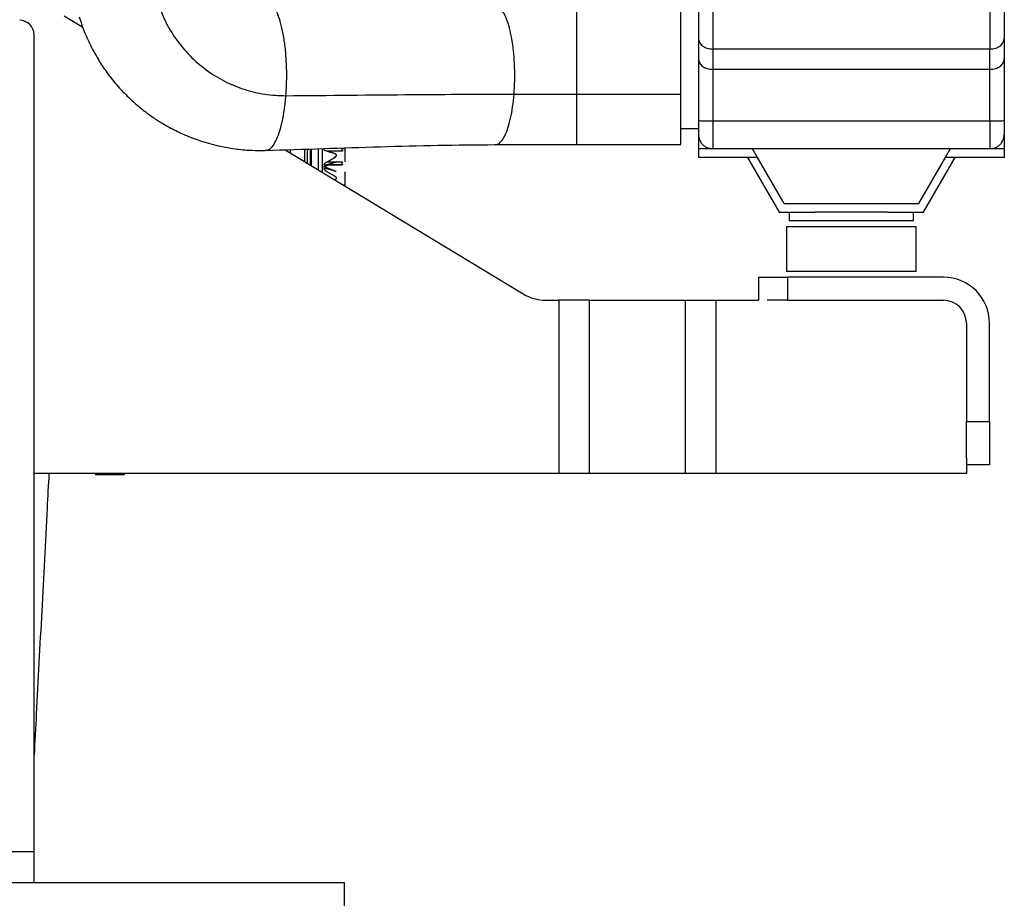
# Paper-space layout 'Sheet2' of a CAD drawing. Units: inches. Extents: x -147 to 301, y 5 to 193.
# Drawn here: x 74 to 87, y 41 to 53 of the extents above; entities that cross this region are included whole.
import ezdxf

# ---------------------------------------------------------------- set-up
doc = ezdxf.new("R2010")
doc.units = ezdxf.units.IN
doc.header["$MEASUREMENT"] = 0

psp = doc.layouts.new('Sheet2')

# ---------------------------------------------------------------- linework, layer by layer
at = {"color": 7, "linetype": 'Continuous', "lineweight": 25, "ltscale": 18}
for p, q in [((74.44815, 53.16156), (74.70246, 53.00743)), ((74.03913, 41.76188), (74.03913, 52.90361)), ((83.09897, 52.85587), (83.09897, 52.57761)), ((87.2722, 52.85587), (87.2722, 52.57761)), ((87.07535, 52.70809), (83.29582, 52.70809)), ((83.29582, 52.70809), (83.29582, 52.42983)), ((87.07535, 52.42983), (87.07535, 52.70809)), ((87.07535, 52.42983), (83.29582, 52.42983)), ((81.44158, 52.09308), (82.8589, 52.09308)), ((83.29582, 51.72755), (87.07535, 51.72755)), ((82.8589, 51.62408), (83.09897, 51.62408)), ((83.09897, 51.54534), (83.09897, 51.23038)), ((87.2722, 51.54534), (87.2722, 51.23038)), ((77.46402, 51.33376), (80.70906, 49.36707)), ((77.52968, 51.33586), (77.52968, 51.29397)), ((77.7659, 51.1508), (77.7659, 51.34339)), ((77.80527, 51.34435), (77.80527, 51.12694)), ((77.82158, 51.11706), (77.82158, 51.34548)), ((77.91549, 51.34787), (77.91549, 51.06015)), ((77.97472, 51.09258), (77.97472, 51.34995)), ((78.12666, 51.28654), (78.03175, 51.3148)), ((78.03175, 51.3148), (78.12666, 51.28654)), ((78.24578, 51.3148), (78.03175, 51.3148)), ((78.23623, 51.34849), (78.23699, 51.35848)), ((78.27771, 51.34849), (78.23623, 51.34849)), ((78.27771, 51.35999), (78.27771, 51.34849)), ((81.44158, 51.40393), (82.8589, 51.40393)), ((83.29582, 51.34849), (83.09897, 51.34849)), ((87.07535, 51.34849), (83.29582, 51.34849)), ((83.90584, 51.23038), (83.83765, 51.34849)), ((86.53352, 51.34849), (86.46533, 51.23038)), ((87.2722, 51.34849), (87.07535, 51.34849)), ((78.1596, 51.16857), (77.97472, 51.09258)), ((78.03175, 51.16614), (78.12666, 51.22074)), ((78.12666, 51.22074), (78.03175, 51.16614)), ((78.14778, 51.27671), (78.12666, 51.28654)), ((78.12666, 51.22074), (78.14778, 51.23692)), ((83.90584, 51.23038), (83.09897, 51.23038)), ((83.76946, 51.23038), (84.20134, 50.48235)), ((84.26953, 50.60046), (83.90584, 51.23038)), ((86.46533, 51.23038), (86.10165, 50.60046)), ((86.16984, 50.48235), (86.60172, 51.23038)), ((87.2722, 51.23038), (86.46533, 51.23038)), ((77.97472, 51.02425), (77.97472, 51.09258)), ((78.16014, 51.03606), (77.99866, 51.10243)), ((78.15121, 51.16614), (78.03175, 51.16614)), ((78.03175, 51.13245), (78.12666, 51.1588)), ((78.12666, 51.04606), (78.03175, 51.0724)), ((78.03175, 51.03871), (78.12666, 50.98411)), ((78.05982, 51.12756), (78.23882, 51.12756)), ((78.07171, 51.13245), (78.24578, 51.13245)), ((78.24578, 51.16614), (78.15369, 51.16614)), ((78.25173, 50.85636), (78.27771, 50.85636)), ((78.27771, 50.85636), (78.27771, 50.84061)), ((84.26953, 50.60046), (86.10165, 50.60046)), ((84.20134, 50.48235), (84.69386, 50.48235)), ((84.33913, 50.48235), (84.33913, 50.36424)), ((86.03204, 50.36424), (84.33913, 50.36424)), ((85.67732, 50.48235), (84.69386, 50.48235)), ((85.67732, 50.48235), (86.16984, 50.48235)), ((86.03204, 50.36424), (86.03204, 50.48235)), ((84.29976, 50.2855), (84.29976, 49.67526)), ((84.29976, 50.2855), (85.18559, 50.2855)), ((85.18559, 50.2855), (86.07141, 50.2855)), ((86.07141, 49.67526), (86.07141, 50.2855)), ((83.92102, 49.59652), (84.31472, 49.59652)), ((83.92102, 49.59652), (83.92102, 49.28156)), ((85.18559, 49.67526), (84.29976, 49.67526)), ((86.44071, 49.59652), (84.31472, 49.59652)), ((84.31472, 49.59652), (84.31472, 49.28156)), ((86.07141, 49.67526), (85.18559, 49.67526)), ((81.01514, 49.28156), (81.19609, 49.28156)), ((81.61367, 49.28156), (81.19609, 49.28156)), ((81.19609, 49.28156), (81.19609, 46.91935)), ((81.61367, 49.28156), (82.92128, 49.28156)), ((81.61367, 46.91935), (81.61367, 49.28156)), ((82.92128, 49.28156), (83.33886, 49.28156)), ((82.92128, 49.28156), (82.92128, 46.91935)), ((83.33886, 49.28156), (83.92102, 49.28156)), ((83.33886, 49.28156), (83.33886, 46.91935)), ((84.31472, 49.28156), (84.03913, 49.28156)), ((84.31472, 49.28156), (86.44071, 49.28156)), ((86.75566, 48.9666), (86.75566, 47.62802)), ((87.07063, 47.62802), (87.07063, 48.9666)), ((86.75566, 47.62802), (87.07063, 47.62802)), ((86.75566, 47.12846), (86.75566, 47.62802)), ((87.07063, 47.62802), (87.07063, 47.03746)), ((86.75566, 47.12846), (86.75566, 46.91935)), ((87.07063, 47.03746), (86.75566, 47.03746)), ((81.19609, 46.91935), (74.03913, 46.91935)), ((75.07063, 46.90783), (75.07063, 46.91935)), ((75.26748, 46.91935), (75.26748, 46.90783)), ((75.26748, 46.90783), (75.26748, 46.89967)), ((81.61367, 46.91935), (81.19609, 46.91935)), ((82.92128, 46.91935), (81.61367, 46.91935)), ((83.33886, 46.91935), (82.92128, 46.91935)), ((86.75566, 46.91935), (83.33886, 46.91935)), ((74.03913, 41.33611), (74.03913, 41.76188)), ((62.50528, 41.33611), (78.27291, 41.33611)), ((78.27291, 40.90711), (78.27291, 41.33611))]:
    psp.add_line(p, q, dxfattribs=at)
at = {"color": 8, "linetype": 'Continuous', "lineweight": 25, "ltscale": 18}
psp.add_line((73.13016, 41.76188), (74.03913, 41.76188), dxfattribs=at)
at = {"color": 7, "linetype": 'Continuous', "lineweight": 25, "ltscale": 324}
for centre, radius, start, end in [((73.84228, 52.90361), 0.19685, 0, 90), ((86.4407, 48.9666), 0.62992, 0, 90), ((81.01514, 49.87211), 0.59055, 238.781597, 270), ((86.4407, 48.9666), 0.31496, 0, 90)]:
    psp.add_arc(centre, radius, start, end, dxfattribs=at)
at = {"color": 7, "linetype": 'Continuous', "lineweight": 25, "ltscale": 18}
for points, knots in [([(75.71608, 53.3742), (75.74961, 53.28027), (75.81675, 53.0922), (75.97167, 52.83688), (76.16106, 52.60939), (76.38378, 52.4168), (76.63277, 52.26288), (76.90192, 52.15224), (77.18446, 52.08292), (77.37733, 52.07548), (77.47375, 52.07177)], [0, 0, 0, 0, 0.12404933, 0.248396903, 0.373073662, 0.498073985, 0.623357637, 0.748846838, 0.874435722, 1, 1, 1, 1]), ([(83.09897, 53.44698), (83.09897, 53.39123), (83.09897, 53.27975), (83.09897, 53.1205), (83.09897, 52.97401), (83.09897, 52.89525), (83.09897, 52.85587)], [0, 0, 0, 0, 0.25000069, 0.49999971, 0.75000031, 1, 1, 1, 1]), ([(83.29582, 53.44698), (83.29582, 53.3773), (83.29582, 53.23794), (83.29582, 53.03888), (83.29582, 52.85577), (83.29582, 52.75731), (83.29582, 52.70809)], [0, 0, 0, 0, 0.24999954, 0.50000033, 0.7500001, 1, 1, 1, 1]), ([(87.07535, 53.44698), (87.07535, 53.3773), (87.07535, 53.23794), (87.07535, 53.03888), (87.07535, 52.85577), (87.07535, 52.75731), (87.07535, 52.70809)], [0, 0, 0, 0, 0.24999954, 0.50000033, 0.7500001, 1, 1, 1, 1]), ([(87.2722, 53.44698), (87.2722, 53.39123), (87.2722, 53.27975), (87.2722, 53.1205), (87.2722, 52.97401), (87.2722, 52.89525), (87.2722, 52.85587)], [0, 0, 0, 0, 0.25000069, 0.49999971, 0.75000031, 1, 1, 1, 1]), ([(82.8589, 52.09308), (82.8589, 52.15111), (82.8589, 52.26717), (82.8589, 52.44657), (82.8589, 52.62187), (82.8589, 52.79224), (82.8589, 52.95017), (82.8589, 53.08705), (82.8589, 53.19397), (82.8589, 53.26309), (82.8589, 53.29522), (82.8589, 53.29048), (82.8589, 53.28927)], [0, 0, 0, 0, 0.10218865, 0.20437706, 0.30656607, 0.40875477, 0.51943055, 0.63010627, 0.74078225, 0.85145806, 0.96213389, 1, 1, 1, 1]), ([(74.6535, 53.14665), (74.67573, 53.07964), (74.71594, 52.95845), (74.78555, 52.80145), (74.85044, 52.6741), (74.91529, 52.56159), (75.00389, 52.4241), (75.12553, 52.26197), (75.28448, 52.08642), (75.44337, 51.94059), (75.59286, 51.82348), (75.7325, 51.72803), (75.88825, 51.63583), (76.07278, 51.54404), (76.29644, 51.45588), (76.52665, 51.39053), (76.75398, 51.3484), (76.96998, 51.32485), (77.11964, 51.3251), (77.19698, 51.32522)], [0, 0, 0, 0, 0.06248456, 0.11302102, 0.15206292, 0.18917928, 0.22814413, 0.29716795, 0.36896782, 0.43853774, 0.48914318, 0.53838744, 0.58962838, 0.65099021, 0.72278525, 0.80494114, 0.86544078, 0.93047295, 1, 1, 1, 1]), ([(83.09897, 52.85587), (83.10193, 52.8365), (83.10785, 52.79777), (83.15337, 52.74892), (83.21844, 52.71475), (83.27003, 52.71031), (83.29582, 52.70809)], [0, 0, 0, 0, 0.250000493, 0.499998358, 0.749999553, 1, 1, 1, 1]), ([(87.07535, 52.70809), (87.10114, 52.71031), (87.15273, 52.71475), (87.2178, 52.74892), (87.26332, 52.79777), (87.26924, 52.8365), (87.2722, 52.85587)], [0, 0, 0, 0, 0.250000447, 0.500001642, 0.749999507, 1, 1, 1, 1]), ([(83.09897, 52.57761), (83.09897, 52.52129), (83.09897, 52.40865), (83.09897, 52.20044), (83.09897, 51.97403), (83.09897, 51.81459), (83.09897, 51.73487)], [0, 0, 0, 0, 0.24999931, 0.49999969, 0.74999976, 1, 1, 1, 1]), ([(83.09897, 52.57761), (83.10193, 52.55825), (83.10785, 52.51952), (83.15337, 52.47067), (83.21844, 52.4365), (83.27003, 52.43206), (83.29582, 52.42983)], [0, 0, 0, 0, 0.24999818, 0.4999976, 0.7499993, 1, 1, 1, 1]), ([(87.07535, 52.42983), (87.10114, 52.43206), (87.15273, 52.4365), (87.2178, 52.47067), (87.26332, 52.51952), (87.26924, 52.55825), (87.2722, 52.57761)], [0, 0, 0, 0, 0.2500007, 0.5000024, 0.75000182, 1, 1, 1, 1]), ([(87.2722, 52.57761), (87.2722, 52.52129), (87.2722, 52.40865), (87.2722, 52.20044), (87.2722, 51.97403), (87.2722, 51.81459), (87.2722, 51.73487)], [0, 0, 0, 0, 0.24999931, 0.49999969, 0.74999976, 1, 1, 1, 1]), ([(83.29582, 52.42983), (83.29582, 52.3829), (83.29582, 52.28903), (83.29582, 52.11552), (83.29582, 51.92685), (83.29582, 51.79398), (83.29582, 51.72755)], [0, 0, 0, 0, 0.2499998, 0.49999959, 0.75000045, 1, 1, 1, 1]), ([(87.07535, 51.72755), (87.07535, 51.79398), (87.07535, 51.92685), (87.07535, 52.11552), (87.07535, 52.28903), (87.07535, 52.3829), (87.07535, 52.42983)], [0, 0, 0, 0, 0.24999955, 0.50000041, 0.7500002, 1, 1, 1, 1]), ([(77.47375, 52.07177), (78.05312, 52.07704), (78.86006, 52.08438), (79.89662, 52.09196), (80.35539, 52.09271), (80.58476, 52.09308)], [0, 0, 0, 0, 0.56005723, 0.78004398, 1, 1, 1, 1]), ([(80.58476, 52.09308), (80.66307, 52.09308), (80.81967, 52.09308), (81.10573, 52.09308), (81.3142, 52.09308), (81.44158, 52.09308)], [0, 0, 0, 0, 0.28006918, 0.56011196, 1, 1, 1, 1]), ([(82.8589, 51.40836), (82.8589, 51.40826), (82.8589, 51.408), (82.8589, 51.45232), (82.8589, 51.53174), (82.8589, 51.64135), (82.8589, 51.77288), (82.8589, 51.92426), (82.8589, 52.0368), (82.8589, 52.09308)], [0, 0, 0, 0, 0.10358243, 0.26103497, 0.4184872, 0.56386568, 0.7092431, 0.85462148, 1, 1, 1, 1]), ([(83.09897, 51.73487), (83.09897, 51.70981), (83.09897, 51.65968), (83.09897, 51.59728), (83.09897, 51.55379), (83.09897, 51.54816), (83.09897, 51.54534)], [0, 0, 0, 0, 0.25000092, 0.5000008, 0.75000138, 1, 1, 1, 1]), ([(83.09897, 51.73487), (83.10193, 51.73391), (83.10785, 51.73199), (83.15337, 51.72957), (83.21844, 51.72788), (83.27003, 51.72766), (83.29582, 51.72755)], [0, 0, 0, 0, 0.24999652, 0.49999681, 0.74999958, 1, 1, 1, 1]), ([(83.29582, 51.72755), (83.29582, 51.70246), (83.29582, 51.65228), (83.29582, 51.58046), (83.29582, 51.51451), (83.29582, 51.45694), (83.29582, 51.40974), (83.29582, 51.375), (83.29582, 51.35268), (83.29582, 51.34988), (83.29582, 51.34849)], [0, 0, 0, 0, 0.125000642, 0.250000142, 0.375000136, 0.500000996, 0.624999597, 0.750000788, 0.874999917, 1, 1, 1, 1]), ([(87.07535, 51.72755), (87.10114, 51.72766), (87.15273, 51.72788), (87.2178, 51.72957), (87.26332, 51.73199), (87.26924, 51.73391), (87.2722, 51.73487)], [0, 0, 0, 0, 0.25000042, 0.50000319, 0.75000348, 1, 1, 1, 1]), ([(87.07535, 51.72755), (87.07535, 51.70246), (87.07535, 51.65228), (87.07535, 51.58046), (87.07535, 51.51451), (87.07535, 51.45694), (87.07535, 51.40974), (87.07535, 51.375), (87.07535, 51.35268), (87.07535, 51.34988), (87.07535, 51.34849)], [0, 0, 0, 0, 0.125000642, 0.250000142, 0.375000136, 0.500000996, 0.624999597, 0.750000788, 0.874999917, 1, 1, 1, 1]), ([(87.2722, 51.73487), (87.2722, 51.70981), (87.2722, 51.65968), (87.2722, 51.59728), (87.2722, 51.55379), (87.2722, 51.54816), (87.2722, 51.54534)], [0, 0, 0, 0, 0.25000092, 0.5000008, 0.75000138, 1, 1, 1, 1]), ([(83.09897, 51.54534), (83.10193, 51.51954), (83.10785, 51.46795), (83.15337, 51.40289), (83.21844, 51.35736), (83.27003, 51.35145), (83.29582, 51.34849)], [0, 0, 0, 0, 0.249996833, 0.499995106, 0.749998676, 1, 1, 1, 1]), ([(87.07535, 51.34849), (87.10114, 51.35145), (87.15273, 51.35736), (87.2178, 51.40289), (87.26332, 51.46795), (87.26924, 51.51954), (87.2722, 51.54534)], [0, 0, 0, 0, 0.25000132, 0.50000489, 0.75000317, 1, 1, 1, 1]), ([(77.19698, 51.32522), (77.71862, 51.34228), (78.50104, 51.36786), (79.54444, 51.39859), (80.06629, 51.40215), (80.32719, 51.40393)], [0, 0, 0, 0, 0.5000545, 0.7500481, 1, 1, 1, 1]), ([(77.72653, 51.34216), (77.72653, 51.31975), (77.72653, 51.26146), (77.72653, 51.20774), (77.72653, 51.17466)], [0, 0, 0, 0, 0.384260359, 1, 1, 1, 1]), ([(78.03175, 51.3148), (78.02389, 51.31738), (78.01266, 51.32107), (77.99996, 51.3303), (77.99396, 51.33776), (77.99136, 51.34513), (77.99164, 51.34894), (77.99177, 51.35064)], [0, 0, 0, 0, 0.43755472, 0.62543053, 0.81517744, 0.91779381, 1, 1, 1, 1]), ([(78.23623, 51.34849), (78.23636, 51.345), (78.23662, 51.33801), (78.23868, 51.32847), (78.2417, 51.32036), (78.24442, 51.31665), (78.24578, 51.3148)], [0, 0, 0, 0, 0.24989157, 0.4998507, 0.74989299, 1, 1, 1, 1]), ([(78.27771, 51.34849), (78.27771, 51.32535), (78.27771, 51.27908), (78.27771, 51.21934), (78.27771, 51.18287), (78.27771, 51.16632), (78.27771, 51.17133), (78.27771, 51.17133)], [0, 0, 0, 0, 0.249979097, 0.499957869, 0.749938707, 0.999921761, 1, 1, 1, 1]), ([(80.32719, 51.40393), (80.41806, 51.40393), (80.59978, 51.40393), (80.87822, 51.40393), (81.15912, 51.40393), (81.34742, 51.40393), (81.44158, 51.40393)], [0, 0, 0, 0, 0.250017541, 0.500018227, 0.750006317, 1, 1, 1, 1]), ([(78.12666, 51.28654), (78.13406, 51.28377), (78.14517, 51.2796), (78.15527, 51.27079), (78.15891, 51.26424), (78.15995, 51.25858), (78.15891, 51.25261), (78.15527, 51.24503), (78.14517, 51.23329), (78.13406, 51.22576), (78.12666, 51.22074)], [0, 0, 0, 0, 0.249711521, 0.374693069, 0.437340797, 0.500004105, 0.562659903, 0.625303043, 0.750288096, 1, 1, 1, 1]), ([(78.12666, 51.1588), (78.13408, 51.16104), (78.14522, 51.16442), (78.1552, 51.1673), (78.15901, 51.1684), (78.1594, 51.16851), (78.1596, 51.16857)], [0, 0, 0, 0, 0.49940583, 0.74954089, 0.87440324, 1, 1, 1, 1]), ([(78.03175, 51.16614), (78.0231, 51.16124), (78.01013, 51.1539), (77.99746, 51.14326), (77.99311, 51.13776), (77.99172, 51.1348), (77.99138, 51.13278), (77.99173, 51.13106), (77.99312, 51.12928), (77.99748, 51.12745), (78.01013, 51.12739), (78.0231, 51.13042), (78.03175, 51.13245)], [0, 0, 0, 0, 0.24961355, 0.37451377, 0.43725131, 0.46864918, 0.50014518, 0.53164477, 0.56303088, 0.6256531, 0.75045457, 1, 1, 1, 1]), ([(78.03175, 51.0724), (78.0231, 51.07443), (78.01013, 51.07746), (77.99746, 51.0774), (77.99311, 51.07556), (77.99172, 51.07378), (77.99138, 51.07205), (77.99173, 51.07003), (77.99312, 51.06707), (77.99748, 51.06157), (78.01013, 51.05094), (78.0231, 51.0436), (78.03175, 51.03871)], [0, 0, 0, 0, 0.24961443, 0.37451341, 0.43725384, 0.46865287, 0.50014498, 0.53164893, 0.56303155, 0.625657, 0.75045884, 1, 1, 1, 1]), ([(78.1596, 51.03628), (78.1594, 51.03634), (78.15901, 51.03645), (78.1552, 51.03755), (78.14522, 51.04043), (78.13408, 51.04381), (78.12666, 51.04606)], [0, 0, 0, 0, 0.12558987, 0.25044917, 0.50059577, 1, 1, 1, 1]), ([(78.2363, 51.13245), (78.23627, 51.13257), (78.23601, 51.13399), (78.23677, 51.13905), (78.23865, 51.14711), (78.24171, 51.15652), (78.24443, 51.16293), (78.24578, 51.16614)], [0, 0, 0, 0, 0.02390695, 0.26785047, 0.51180843, 0.75591168, 1, 1, 1, 1]), ([(78.24578, 51.13245), (78.24445, 51.13115), (78.24177, 51.12856), (78.23953, 51.12714), (78.23883, 51.12757), (78.23882, 51.12757)], [0, 0, 0, 0, 0.49747219, 0.99495987, 1, 1, 1, 1]), ([(78.12666, 50.98411), (78.13406, 50.97909), (78.14517, 50.97156), (78.15527, 50.95982), (78.15891, 50.95224), (78.15995, 50.94627), (78.15891, 50.9406), (78.15525, 50.9341), (78.14889, 50.92807), (78.14241, 50.92547), (78.13959, 50.92433)], [0, 0, 0, 0, 0.29477305, 0.44231197, 0.51625922, 0.59022142, 0.66419248, 0.73814515, 0.88567906, 1, 1, 1, 1]), ([(78.27771, 51.03352), (78.27771, 51.03086), (78.27771, 51.02553), (78.27771, 50.98457), (78.27771, 50.92601), (78.27771, 50.87958), (78.27771, 50.85636)], [0, 0, 0, 0, 0.24994338, 0.49996086, 0.74997819, 1, 1, 1, 1]), ([(74.24072, 46.91935), (74.2324, 46.76059), (74.19969, 46.13637), (74.14226, 45.04052), (74.08335, 43.91647), (74.04893, 43.25972), (74.03913, 43.07275)], [0, 0, 0, 0, 0.124670585, 0.490189915, 0.854863028, 1, 1, 1, 1]), ([(74.9722, 46.89967), (74.95796, 46.89967), (74.92949, 46.89967), (74.89843, 46.89967), (74.87768, 46.89967), (74.87508, 46.89967), (74.87378, 46.89967)], [0, 0, 0, 0, 0.24999765, 0.49999974, 0.74999925, 1, 1, 1, 1]), ([(75.16905, 46.89967), (75.15351, 46.89967), (75.12244, 46.89967), (75.07063, 46.89967), (75.01881, 46.89967), (74.98774, 46.89967), (74.9722, 46.89967)], [0, 0, 0, 0, 0.24999568, 0.50000019, 0.74999904, 1, 1, 1, 1]), ([(75.26748, 46.89967), (75.26618, 46.89967), (75.26358, 46.89967), (75.24282, 46.89967), (75.21176, 46.89967), (75.18329, 46.89967), (75.16905, 46.89967)], [0, 0, 0, 0, 0.25000105, 0.50000011, 0.74999827, 1, 1, 1, 1])]:
    psp.add_open_spline(points, degree=3, knots=knots, dxfattribs=at)
at = {"color": 8, "linetype": 'Continuous', "lineweight": 25, "ltscale": 18}
for points, knots in [([(77.47375, 52.07177), (77.47785, 52.13729), (77.48604, 52.26835), (77.48426, 52.47087), (77.47212, 52.66794), (77.44913, 52.85294), (77.41642, 53.01856), (77.37518, 53.15826), (77.32702, 53.26758), (77.27378, 53.33888), (77.22992, 53.37269), (77.20458, 53.36891), (77.19818, 53.36796)], [0, 0, 0, 0, 0.10709337, 0.21418725, 0.32128037, 0.42837432, 0.53546793, 0.64256136, 0.7496546, 0.85674836, 0.96384176, 1, 1, 1, 1]), ([(80.58476, 52.09308), (80.58854, 52.15356), (80.5961, 52.27454), (80.59445, 52.46148), (80.58326, 52.64339), (80.56203, 52.81416), (80.53184, 52.96704), (80.49377, 53.09601), (80.44931, 53.19687), (80.40017, 53.26287), (80.35871, 53.29428), (80.33435, 53.29044), (80.32748, 53.28936)], [0, 0, 0, 0, 0.10646064, 0.2129207, 0.31938112, 0.42584163, 0.53230212, 0.63876281, 0.74522289, 0.85168365, 0.95814435, 1, 1, 1, 1]), ([(81.44158, 52.09308), (81.44158, 52.15356), (81.44158, 52.27454), (81.44158, 52.46148), (81.44158, 52.64339), (81.44158, 52.81416), (81.44158, 52.96704), (81.44158, 53.09601), (81.44158, 53.19687), (81.44158, 53.26287), (81.44158, 53.29428), (81.44158, 53.29044), (81.44158, 53.28935)], [0, 0, 0, 0, 0.10645968, 0.21291875, 0.31937823, 0.42583794, 0.53229738, 0.63875694, 0.74521631, 0.85167571, 0.95813528, 1, 1, 1, 1]), ([(77.1846, 51.32917), (77.19949, 51.32831), (77.23336, 51.32637), (77.28519, 51.37004), (77.33753, 51.45017), (77.38444, 51.566), (77.42386, 51.71179), (77.45525, 51.88138), (77.46758, 52.00831), (77.47375, 52.07177)], [0, 0, 0, 0, 0.11562598, 0.26302161, 0.41041678, 0.55781275, 0.70520829, 0.85260375, 1, 1, 1, 1]), ([(80.31678, 51.40753), (80.33089, 51.40669), (80.36251, 51.40482), (80.41071, 51.4453), (80.45901, 51.5193), (80.50231, 51.62621), (80.5387, 51.76079), (80.56768, 51.91734), (80.57907, 52.0345), (80.58476, 52.09308)], [0, 0, 0, 0, 0.11827592, 0.26522986, 0.41218383, 0.55913764, 0.70609186, 0.8530457, 1, 1, 1, 1]), ([(81.44158, 51.40828), (81.44158, 51.40786), (81.44158, 51.40673), (81.44158, 51.44561), (81.44158, 51.51922), (81.44158, 51.62623), (81.44158, 51.76078), (81.44158, 51.91734), (81.44158, 52.0345), (81.44158, 52.09308)], [0, 0, 0, 0, 0.09166352, 0.24305278, 0.39444265, 0.54583166, 0.69722113, 0.84861031, 1, 1, 1, 1])]:
    psp.add_open_spline(points, degree=3, knots=knots, dxfattribs=at)

doc.saveas('drawing.dxf')
